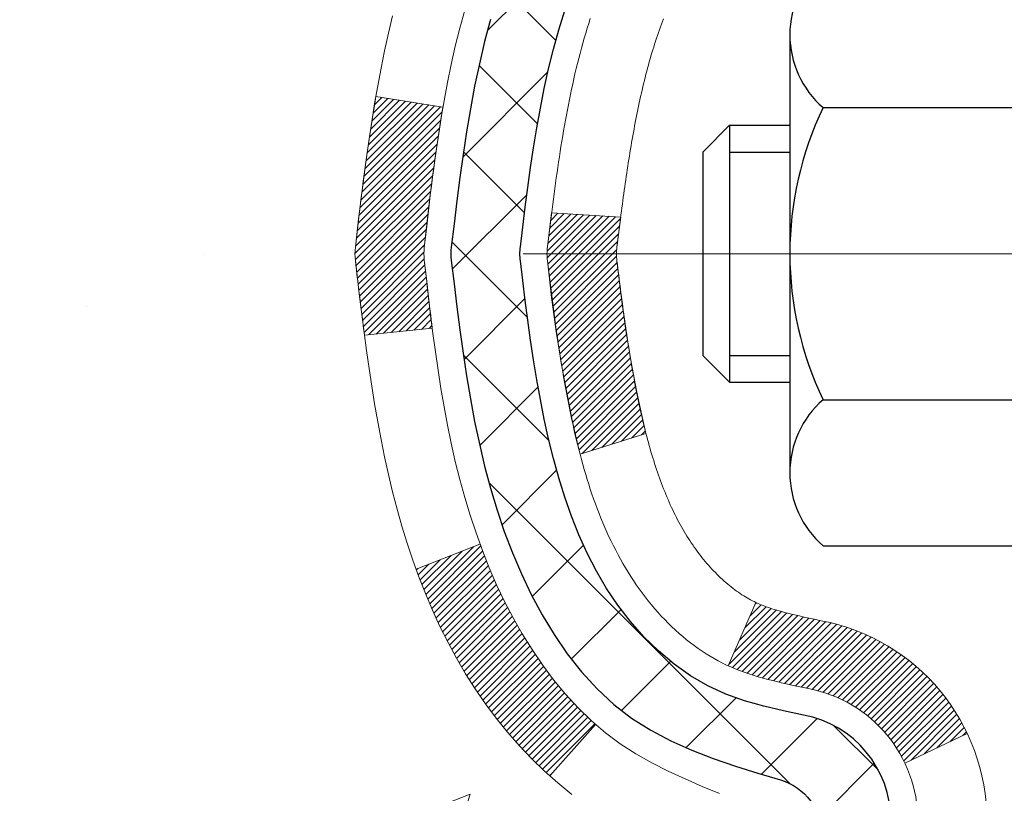
# Model space of a CAD drawing. Extents: x -6 to 3254, y -6 to 1977.
# Drawn here: x 11 to 12, y 15 to 16 of the extents above; entities that cross this region are included whole.
import ezdxf

# ---------------------------------------------------------------- set-up
doc = ezdxf.new("R2010")
doc.units = 0
doc.header["$LTSCALE"] = 5
doc.header["$MEASUREMENT"] = 0
doc.linetypes.add('CENTERX2', pattern=[4, 2.5, -0.5, 0.5, -0.5])
for name, color, linetype, lineweight in [('CENTERLINE - L', 1, 'CENTERX2', 18), ('CONCRETE - H', 130, 'CONTINUOUS', 9), ('DECK COAT - H', 20, 'CONTINUOUS', 20), ('DECK COAT - L', 22, 'CONTINUOUS', 18), ('MIG FOOT - H', 251, 'CONTINUOUS', 20), ('MIG RETAINER - H', 251, 'CONTINUOUS', 20), ('PVC SIDESHEET - H', 170, 'CONTINUOUS', 20), ('PVC SIDESHEET - L', 150, 'CONTINUOUS', 25), ('SCREW - L', 1, 'CONTINUOUS', 25), ('TEXT - 4', 241, 'CONTINUOUS', 25)]:
    doc.layers.add(name, color=color, linetype=linetype, lineweight=lineweight)
doc.dimstyles.get("Standard").update_dxf_attribs({"dimtxt": 0.18, "dimasz": 0.18, "dimexe": 0.18, "dimexo": 0.0625, "dimgap": 0.09, "dimtad": 0, "dimtih": 1, "dimtoh": 1, "dimdec": 4, "dimzin": 0, "dimdsep": 46, "dimtxsty": 'Standard', "dimcen": 0.09, "dimadec": 0, "dimazin": 0, "dimtfac": 1, "dimtdec": 4, "dimtofl": 0, "dimtmove": 0, "dimatfit": 3, "dimfxl": 1, "dimtolj": 1, "dimtzin": 0, "dimarcsym": 0})

msp = doc.modelspace()

# ---------------------------------------------------------------- hatches: boundary and pattern name
at = {"layer": 'CONCRETE - H'}
h = msp.add_hatch(dxfattribs=at)
h.set_pattern_fill('AR-CONC', color=256, scale=0.196, style=0)
h.set_pattern_definition([(49.99999999999999, (0.5666256039583857, 325.4508024587512), (1.405829957897477, -0.1229941845658864), [0.147, -1.617]), (355, (0.5666256039583857, 325.4508024587512), (-0.27195261388148, 1.474296582052023), [0.1176, -1.2936]), (100.45144446, (0.6837780987183635, 325.4405529445112), (1.13387733958514, 1.351302382298514), [0.1249307763199997, -1.374238539519995]), (46.18420000000002, (0.5666256039583857, 325.8428024587512), (2.091793008116282, -0.32441779035443), [0.2204999999999994, -2.425499999999991]), (96.63563549, (0.7409416241583813, 325.8157675770312), (1.831937413521488, 1.909272457518119), [0.18739627032, -2.0613589696]), (351.1841639899999, (0.5666256039583857, 325.8428024587512), (1.831937412307355, 1.909272456529181), [0.1764, -1.94040000196]), (21, (0.7626256039583836, 325.7448024587512), (1.169937822152185, -0.7891330257040641), [0.147, -1.617]), (326.0000000000001, (0.7626256039583836, 325.7448024587512), (0.4768980505663002, 1.421294088291832), [0.1176, -1.2936]), (71.45144474, (0.8601204217983707, 325.6790413737112), (1.646835858390743, 0.6321610595004535), [0.1249307724, -1.37423853952]), (37.50000000000001, (0.5666256039583857, 325.4508024587512), (0.02383331642188971, 0.6524719535093706), [0, -1.27792, 0, -1.3132, 0, -1.2985]), (7.499999999999999, (0.5666256039583857, 325.4508024587512), (0.5156162933866113, 0.7730469552894261), [0, -0.74872, 0, -1.24852, 0, -0.4949]), (327.5, (0.1295456039583769, 325.4508024587512), (1.046291974897922, -0.04420754859938432), [0, -0.49, 0, -1.5288, 0, -2.0286]), (317.5, (-0.06645439604162107, 325.4508024587512), (1.143044891911077, 0.1962057653713427), [0, -0.637, 0, -1.01528, 0, -1.4406])])
edge = h.paths.add_edge_path()
edge.add_spline(control_points=[(6.814701923198015, 17.90450826424291), (6.787698641604237, 17.68604874936517), (6.719995184637128, 16.70125535820097), (8.800701511849667, 16.07161405754118), (11.08299852773783, 13.96835402562323), (9.562362978466695, 9.322499711558294), (5.808697659222929, 9.909272483974746), (5.542514314005928, 8.695780128847844), (5.408819646988178, 8.518606460992885)], knot_values=[0, 0, 0, 0, 0.6097946140851604, 2.858453099672661, 5.125579893537276, 9.72023536175914, 12.67902395259722, 13.28822273169006, 13.28822273169006, 13.28822273169006, 13.28822273169006], degree=3, periodic=0)
edge.add_line((5.408819646988178, 8.518606460990895), (5.901822814989472, 8.518606460991464))
edge.add_line((5.901822814989458, 8.518606460991464), (5.901824330966434, 8.715456469504431))
edge.add_line((5.901824330966434, 8.715456469504431), (6.571504999010131, 8.715456469504431))
edge.add_arc((6.571504998711134, 8.754826471789443), 0.0393700022850112, 270.0000004351496, 300.0050937754827)
edge.add_line((6.591193030966394, 8.72073279985699), (6.726953938584231, 8.799114396351285))
edge.add_arc((6.782068906629718, 8.703645469506), 0.1102359999983947, 90.00000000100732, 119.99818035302911, ccw=False)
edge.add_line((6.782068906627785, 8.813881469504395), (7.690026847658999, 8.813881469504395))
edge.add_arc((7.690026847581748, 8.853251470089901), 0.03937000058550666, 270.0000001124041, 300.0025471984222)
edge.add_line((7.709713363635132, 8.81915692460558), (8.389799033817837, 9.211804052175125))
edge.add_arc((8.449798974599332, 9.107880969369887), 0.1200000001396944, 89.9992762005329, 119.9999673126207, ccw=False)
edge.add_line((8.449800490521397, 9.227880969500006), (8.661240357102812, 9.22788096950012))
edge.add_arc((8.661240357105129, 9.267250969499969), 0.03936999999984891, 269.999999996647, 315.0000000000018)
edge.add_line((8.689079151080335, 9.239412175524762), (8.80554567521284, 9.355878699657296))
edge.add_arc((9.055247649519657, 9.106176725350963), 0.3531319186156952, 103.90200089109629, 135.0000000000552, ccw=False)
edge.add_arc((9.344532242602895, 7.937406951910134), 1.557170273114533, 76.09799910901222, 103.90200089106622, ccw=False)
edge.add_arc((9.633816835686417, 9.10617672534994), 0.3531319186166265, 47.883059854145586, 76.09799910932958, ccw=False)
edge.add_line((9.870643331387242, 9.368122068656362), (9.999985334124062, 9.239412175526866))
edge.add_arc((10.0278241281012, 9.267250969499571), 0.03936999999945052, 224.99999999543, 270.00000000023)
edge.add_line((10.02782412810137, 9.22788096950012), (11.73872923058335, 9.22788096950012))
edge.add_arc((11.73872923058551, 9.267250969500083), 0.0393699999999626, 269.9999999968384, 360.0000000000827)
edge.add_line((11.7780992305855, 9.26725096950014), (11.77809923058931, 15.25822059514689))
edge.add_arc((11.73872923058943, 15.25822059514701), 0.03936999999987378, 359.9999999998346, 432.6976227628036)
edge.add_arc((11.87804127135763, 15.70543470898338), 0.4290404058596133, 233.0250989603211, 252.69762276280818, ccw=False)
edge.add_arc((11.95452761116638, 15.76754280112272), 0.525199596184463, 194.3079434824739, 230.4333558243558, ccw=False)
edge.add_arc((13.0244777975652, 16.05439782793951), 1.632909065609082, 184.8191964166436, 194.7829313884617, ccw=False)
edge.add_arc((12.75531132538782, 15.82046990350102), 1.361411651893386, 161.6649460398433, 175.9250205045925, ccw=False)
edge.add_arc((11.88978194765596, 16.11302480827118), 0.447825409091446, 108.12890291727231, 162.3597440615085, ccw=False)
edge.add_arc((11.71970417909225, 16.59020837251757), 0.06004988997894418, 300.7846078929075, 346.517769344078)
edge.add_line((11.77809923058931, 16.57620811369355), (11.77809923058931, 16.76544316255223))
edge.add_line((11.77809923058931, 16.76544316255223), (11.87652423058897, 16.76544316255223))
edge.add_line((11.87652423058898, 16.76544316255223), (11.876524230589, 16.76999571867231))
edge.add_arc((11.83715423058911, 16.76999571867248), 0.03936999999987556, 359.9999999997518, 417.0968478607485)
edge.add_line((11.85854082722486, 16.80305037620104), (11.54332288676906, 17.00699860767406))
edge.add_arc((11.72429497369569, 17.20814860191359), 0.2705775608382038, 181.4692888507808, 228.0226889059002, ccw=False)
edge.add_line((11.45380637537889, 17.20121069086173), (11.16589369516691, 17.20121069086167))
edge.add_arc((11.16468985362349, 17.27874700679854), 0.07754566089423381, 179.1104878120979, 270.8895121878601, ccw=False)
edge.add_line((11.08715353768662, 17.27995084834203), (11.08715353768662, 17.90450826424274))
edge.add_line((11.08715353768662, 17.90450826424274), (6.814701923197987, 17.90450826424274))
at = {"layer": 'DECK COAT - H'}
h = msp.add_hatch(dxfattribs=at)
h.set_pattern_fill('ANSI31', color=256, scale=0.03937, style=0)
h.set_pattern_definition([(45, (-167.2661451923754, -81.28953699450295), (-0.003479849246914297, 0.003479849246914297), [])])
edge = h.paths.add_edge_path()
edge.add_line((11.599154818925, 15.95925037978247), (11.59484514652098, 15.92430681782332))
edge.add_arc((11.65347269966497, 15.91721435442025), 0.05905499999809771, 173.1021672441073, 186.8978327556704)
edge.add_arc((13.08756584268184, 16.05973640784634), 1.500199846818024, 185.7236070076256, 193.420140397122)
edge.add_line((11.62832992037164, 15.71155527189501), (11.69599779742742, 15.73291993317366))
edge.add_arc((13.06374317936132, 16.05377293940751), 1.404875112389268, 185.8706688438586, 193.2020338644384, ccw=False)
edge.add_arc((11.72485838874871, 15.917214354419), 0.05905500000150653, 173.0589418029453, 186.9410580902736, ccw=False)
edge.add_line((11.66623620302579, 15.92435104596609), (11.67004934566006, 15.95498017041893))
edge.add_line((11.67004934566006, 15.95498017041893), (11.59915383373749, 15.95925043912354))
edge = h.paths.add_edge_path()
edge.add_line((11.40713536394827, 15.83361283179795), (11.47665276386982, 15.84087776670384))
edge.add_arc((15.79347748448964, 16.37878505425033), 4.350209181010778, 186.1767595201503, 187.1028537293971, ccw=False)
edge.add_arc((11.52721938507324, 15.91721435441144), 0.05905499999901267, 173.6858784725646, 186.3141215103734, ccw=False)
edge.add_arc((13.7722946922857, 15.69179325227765), 2.315415893508157, 170.6598918406984, 174.2515196170276, ccw=False)
edge.add_line((11.48757577506007, 16.067572747702), (11.41882216076198, 16.07861203897073))
edge.add_arc((14.18432392073322, 15.62265662216203), 2.802837013905978, 170.6377220512955, 173.8263025459481)
edge.add_arc((11.45639644461397, 15.91721435442025), 0.05905499999875025, 173.3218076347646, 186.6781923652354)
edge.add_arc((16.8875359411258, 16.54283692167121), 5.526108933343981, 186.5721853993263, 187.3737208784964)
h = msp.add_hatch(dxfattribs=at)
h.set_pattern_fill('ANSI31', color=256, scale=0.03937, style=0)
h.set_pattern_definition([(45, (-167.2661451923803, 29.85196398292214), (-0.003479849246914297, 0.003479849246914297), [])])
h.paths.add_polyline_path([(11.84896523058427, 11.51661452687108), (11.77809923058425, 11.51661452687097), (11.77809923058447, 11.28039452687096), (11.84896523058438, 11.28039452687108)])
h.paths.add_polyline_path([(11.84896523058404, 11.98905452687109), (11.77809923058402, 11.98905452687097), (11.77809923058413, 11.75283452687097), (11.84896523058416, 11.75283452687108)])
h.paths.add_polyline_path([(11.84896523058381, 12.46149452687109), (11.77809923058379, 12.46149452687098), (11.7780992305839, 12.22527452687098), (11.84896523058393, 12.22527452687109)])
h.paths.add_polyline_path([(11.84896523058359, 12.9339345268711), (11.77809923058356, 12.93393452687098), (11.77809923058368, 12.69771452687098), (11.8489652305837, 12.6977145268711)])
h.paths.add_polyline_path([(11.84896523058336, 13.4063745268711), (11.77809923058334, 13.40637452687099), (11.77809923058345, 13.17015452687099), (11.84896523058336, 13.1701545268711)])
h.paths.add_polyline_path([(11.84896523058302, 13.87881452687111), (11.77809923058311, 13.878814526871), (11.77809923058322, 13.64259452687099), (11.84896523058313, 13.64259452687111)])
h.paths.add_polyline_path([(11.84896523058279, 14.35125452687112), (11.77809923058288, 14.351254526871), (11.77809923058288, 14.115034526871), (11.84896523058291, 14.11503452687111)])
h.paths.add_polyline_path([(11.84896523058256, 14.82369452687112), (11.77809923058254, 14.82369452687101), (11.77809923058265, 14.58747452687101), (11.84896523058268, 14.58747452687112)])
h.paths.add_polyline_path([(11.84896523060473, 15.25822225124756, 0.2338025474487271), (11.80562572323896, 15.34583980068396), (11.76262003631604, 15.28951318696136, -0.2338092780812937), (11.77809923060471, 15.25822059514695), (11.77809923060403, 15.05991452687101), (11.84896523058245, 15.05991452687113)])
h.paths.add_polyline_path([(11.60125422522304, 15.48026034100116), (11.58980726501835, 15.49552347614309), (11.57906964479952, 15.51120565407837), (11.56901516531599, 15.52728665233474), (11.55961691225065, 15.5437509305583), (11.55084896130364, 15.5605728873648), (11.54268595566333, 15.57772115427946), (11.53510254523559, 15.59516429456011), (11.52551261183334, 15.61932148617927), (11.46008136038466, 15.59379578215402), (11.4630141904035, 15.58569510061699), (11.46971445462447, 15.56862850142454), (11.476905518009, 15.55172556964322), (11.48460573371739, 15.53501651850564), (11.49283297827304, 15.51853304674609), (11.50160425991447, 15.50230742449219), (11.51092777744697, 15.48637771911086), (11.52080660200016, 15.47078537234739), (11.53124374106955, 15.45557186782264), (11.54224220215104, 15.44077868915736), (11.55380499274071, 15.42644731997234), (11.56593512033425, 15.41261924388834), (11.57863250188706, 15.39932686100258), (11.59188378107063, 15.38656355940537), (11.59735712945229, 15.38170525711024), (11.64420087213085, 15.43447724799705), (11.63998242194754, 15.43810104720586), (11.6263329356363, 15.45140776917026), (11.61342647011128, 15.46550814442151)])
h.paths.add_polyline_path([(12.04581523058056, 11.36590065549041), (11.97494923058417, 11.36590065549035), (11.97494923058429, 11.12968065549035), (12.04581523058101, 11.1296806554904)])
h.paths.add_polyline_path([(12.04581523057954, 11.83834065549041), (11.97494923058383, 11.83834065549036), (11.97494923058406, 11.60212065549035), (12.0458152305801, 11.60212065549041)])
h.paths.add_polyline_path([(12.04581523057863, 12.31078065549042), (11.9749492305836, 12.31078065549036), (11.97494923058372, 12.07456065549036), (12.04581523057908, 12.07456065549042)])
h.paths.add_polyline_path([(12.0458152305776, 12.78322065549042), (11.97494923058338, 12.78322065549037), (11.97494923058349, 12.54700065549036), (12.04581523057817, 12.54700065549042)])
h.paths.add_polyline_path([(12.04581523057669, 13.25566065549043), (11.97494923058304, 13.25566065549037), (11.97494923058315, 13.01944065549037), (12.04581523057715, 13.01944065549043)])
h.paths.add_polyline_path([(12.04581523057567, 13.72810065549044), (11.97494923058281, 13.72810065549038), (11.97494923058292, 13.49188065549038), (12.04581523057612, 13.49188065549043)])
h.paths.add_polyline_path([(12.04581523057476, 14.20054065549044), (11.97494923058247, 14.20054065549039), (11.97494923058269, 13.96432065549038), (12.04581523057522, 13.96432065549044)])
h.paths.add_polyline_path([(12.04581523057374, 14.67298065549045), (11.97494923058224, 14.67298065549039), (11.97494923058235, 14.43676065549039), (12.04581523057419, 14.43676065549045)])
h.paths.add_polyline_path([(12.04581523057271, 15.14542065549045), (11.9749492305819, 15.1454206554904), (11.97494923058201, 14.90920065549039), (12.04581523057328, 14.90920065549045)])
h.paths.add_polyline_path([(11.87568028264599, 15.54079130188637), (11.87449485199676, 15.54105797730847), (11.8607150185631, 15.54398883568217), (11.84827032454285, 15.54680054499727), (11.83666167456516, 15.54973454133238), (11.82628055909032, 15.55275789539263), (11.81609764030685, 15.55626664626413), (11.80883389282639, 15.55942401135951), (11.78046620653021, 15.49452264954539), (11.78309743883148, 15.49333505493036), (11.78753940066889, 15.49146888915516), (11.79206901908725, 15.48969434685921), (11.7966839176766, 15.48800523362115), (11.80138142373772, 15.48639553202986), (11.80615886457184, 15.48485922467398), (11.81101356747939, 15.48339029414268), (11.81594285976161, 15.48198272302454), (11.82094406871937, 15.48063049390851), (11.82601452165369, 15.47932758938327), (11.83115154586545, 15.47806799203789), (11.83635239270842, 15.47684563383496), (11.84161280810866, 15.47565315964761), (11.84692887809086, 15.47448277566491), (11.85229712182712, 15.4733268870209), (11.85771405848976, 15.47217789884917), (11.86259596308463, 15.4711436850024, -0.2400102199965536), (11.96165507493805, 15.3947686039653), (12.02568408059523, 15.42513760774443, 0.2400102199965792)])
at = {"layer": 'MIG FOOT - H'}
h = msp.add_hatch(dxfattribs=at)
h.set_pattern_fill('ANSI31', color=256, scale=1.9685, style=0)
h.set_pattern_definition([(45, (-934.2530720789158, -449.6581584612537), (-0.1739924623457148, 0.1739924623457148), [])])
h.paths.add_polyline_path([(12.11803374260404, 16.66734346098235), (12.28203374260403, 16.66734346098235), (12.28203374260357, 16.10484346098235), (12.11803374260359, 16.10484346098235)])
edge = h.paths.add_edge_path()
edge.add_line((12.11803374260359, 15.72984346098235), (12.28203374260335, 15.72984346098235))
edge.add_line((12.28203374260335, 15.72984346098235), (12.28203374260346, 9.122935960982488))
edge.add_arc((11.92770374260357, 9.122935960982431), 0.3543299999998908, 269.99999999998164, 360.0000000000092, ccw=False)
edge.add_line((11.92770374260346, 8.768605960982484), (9.563283773603587, 8.768605960982427))
edge.add_line((9.563283773603587, 8.768605960982427), (9.563283773603814, 8.932605960982471))
edge.add_line((9.563283773603814, 8.932605960982471), (11.92770374260346, 8.932605960982471))
edge.add_arc((11.92770374260346, 9.122935960982488), 0.1903300000000172, 270, 360)
edge.add_line((12.11803374260347, 9.122935960982488), (12.11803374260359, 15.72984346098235))
h.paths.add_polyline_path([(8.5945337426038, 8.932605960982471), (9.125780711603454, 8.932605960982357), (9.125780711603568, 8.768605960982427), (8.59453374260346, 8.768605960982427)])
at = {"layer": 'MIG RETAINER - H'}
h = msp.add_hatch(dxfattribs=at)
h.set_pattern_fill('ANSI31', color=256, scale=0.47, style=0)
h.set_pattern_definition([(45, (-934.2530720789158, -420.3570147676979), (-0.04154252339470966, 0.04154252339470967), [])])
h.paths.add_polyline_path([(12.52003374260204, 14.99534346098244), (12.52003374260408, 15.69646036811667), (12.44573740832135, 15.76104518617751), (12.28203374260346, 15.76104518617751), (12.28203374260301, 14.9953434609825)])
edge = h.paths.add_edge_path()
edge.add_arc((11.74003374260514, 17.44434346098473), 0.07800000000003138, 179.9999999999582, 269.9999999994989, ccw=False)
edge.add_line((11.66203374260505, 17.44434346098478), (11.66203374260539, 17.70734346098186))
edge.add_arc((11.64203374260518, 17.70734346098209), 0.02000000000020918, 359.9999999993486, 449.9999999980458)
edge.add_line((11.64203374260586, 17.72734346098224), (11.55503374260599, 17.72734346098412))
edge.add_arc((11.5550337426053, 17.69734346098409), 0.03000000000002956, 449.9999999986973, 539.9999999997827)
edge.add_line((11.52503374260533, 17.6973434609842), (11.52503374260465, 17.16234346097713))
edge.add_arc((11.68203374260457, 17.16234346097696), 0.1569999999999254, 539.9999999999377, 630.0000000003319)
edge.add_line((11.68203374260548, 17.00534346097697), (11.84829405756278, 17.00534346097783))
edge.add_arc((11.8482940575521, 16.92660377594632), 0.07873968503150763, 362.58551599465926, 449.9999999922238, ccw=False)
edge.add_arc((12.04183651661828, 16.93534346098176), 0.114999999999426, 182.585516002114, 264.7875303258168)
edge.add_arc((12.03320583129306, 16.84073631922848), 0.02000000000000517, 264.7875303255701, 379.6742449813813)
edge.add_arc((12.1632527977244, 16.88723393341672), 0.1181095275611714, -102.63422251541402, 199.6742449814629, ccw=False)
edge.add_arc((12.13304463756407, 16.75246854964547), 0.02000000000040289, 437.36577748606, 550.6215204679287)
edge.add_arc((12.19103374260413, 16.76334346098349), 0.07899999999997757, 190.6215204695919, 269.9999999991755)
edge.add_line((12.191033742603, 16.68434346098348), (12.2650337426042, 16.68434346098235))
edge.add_arc((12.26503374260398, 16.66734346098235), 0.01699999999999591, 360, 449.9999999992337, ccw=False)
edge.add_line((12.28203374260403, 16.66734346098235), (12.28203374260346, 16.07364173578702))
edge.add_line((12.28203374260346, 16.07364173578702), (12.44573740832135, 16.07364173578702))
edge.add_line((12.44573740832135, 16.07364173578702), (12.5200337426034, 16.13822655384735))
edge.add_line((12.5200337426034, 16.13822655384735), (12.52003374260534, 17.69734346098141))
edge.add_arc((12.49003374260548, 17.69734346098153), 0.02999999999985903, 359.9999999997829, 449.9999999995657)
edge.add_line((12.4900337426057, 17.72734346098144), (12.42503374260554, 17.72734346098207))
edge.add_arc((12.42503374260531, 17.70734346098209), 0.01999999999998181, 449.9999999993486, 540)
edge.add_line((12.40503374260533, 17.70734346098209), (12.40503374260499, 17.44434346098063))
edge.add_arc((12.32703374260501, 17.44434346098075), 0.07799999999997453, 269.9999999995825, 359.9999999999165, ccw=False)
edge.add_line((12.32703374260444, 17.36634346098077), (12.32303374260442, 17.36634346098077))
edge.add_arc((12.32303374260488, 17.44434346098063), 0.07799999999986085, 179.999999999833, 269.999999999666, ccw=False)
edge.add_line((12.24503374260502, 17.44434346098086), (12.24503374260536, 17.70734346098152))
edge.add_arc((12.22503374260538, 17.70734346098152), 0.01999999999998181, 360, 449.9999999996743)
edge.add_line((12.22503374260549, 17.7273434609815), (12.08358709454916, 17.72734346098247))
edge.add_line((12.08358709454916, 17.72734346098247), (12.08358709454916, 17.39644825476523))
edge.add_line((12.08358709454916, 17.39644825476523), (12.06430153215143, 17.37711764786337))
edge.add_line((12.06430153215143, 17.37711764786337), (12.06430153215143, 17.29997539827809))
edge.add_line((12.06430153215143, 17.29997539827809), (12.0064448449628, 17.26140427348514))
edge.add_line((12.0064448449628, 17.26140427348514), (11.94858815777417, 17.29997539827809))
edge.add_line((11.94858815777417, 17.29997539827809), (11.94858815777417, 17.37711764786337))
edge.add_line((11.94858815777417, 17.37711764786337), (11.92930259537735, 17.39640321025939))
edge.add_line((11.92930259537735, 17.39640321025939), (11.92930259537735, 17.72734346098247))
edge.add_line((11.92930259537735, 17.72734346098247), (11.84203374260534, 17.72734346098264))
edge.add_arc((11.84203374260534, 17.70734346098266), 0.01999999999998181, 450, 540)
edge.add_line((11.82203374260536, 17.70734346098266), (11.82203374260502, 17.44434346098456))
edge.add_arc((11.74403374260493, 17.44434346098478), 0.07800000000008822, 269.999999999666, 359.999999999833, ccw=False)
edge.add_line((11.74403374260447, 17.36634346098469), (11.74003374260445, 17.36634346098469))
at = {"layer": 'PVC SIDESHEET - H'}
h = msp.add_hatch(dxfattribs=at)
h.set_pattern_fill('ANSI37', color=256, scale=0.59055, style=0)
h.set_pattern_definition([(45, (-167.2661451923803, 29.85196398292214), (-0.05219773870371446, 0.05219773870371446), []), (135, (-167.2661451923803, 29.85196398292214), (-0.05219773870371446, -0.05219773870371446), [])])
h.paths.add_polyline_path([(11.94739023060419, 16.69612392235524), (11.94739023060441, 16.76999571867236, 0.2544175294253038), (11.89703670118473, 16.86254875975283), (11.67616683892896, 17.00545311896406, -0.4033078353723514), (11.52503374261465, 17.16234346105432), (11.52503374261465, 17.18719342704935, -0.02353096692885778), (11.52416273060561, 17.20569096110273), (11.5241627306072, 17.70372146110242, -0.4142135623729873), (11.54778473060725, 17.72734346110235), (11.92770523037092, 17.72734346110127), (11.92770523037103, 17.78639857664746), (11.90309912481342, 17.80608346109352), (11.5646922977308, 17.80608346109443, 0.4142135623730915), (11.45445629773047, 17.69584746109479), (11.45445629772911, 17.20569096110273, 0.213440768600962), (11.54332288678444, 17.00699860767418), (11.85854082724023, 16.8030503762011, -0.2544175294251872), (11.87652423060439, 16.76999571867236), (11.87652423060416, 16.69612392235524), (11.87652423060439, 16.51366582139684, -0.3306422189433676), (11.83455352797779, 16.45713600795011), (11.81079325607919, 16.45006439630902), (11.78773565610749, 16.44280423196142), (11.76505987591844, 16.43498442220346), (11.74292220825299, 16.42637588378909), (11.72147894585231, 16.41674953347217), (11.70088638145756, 16.40587628800682), (11.68130080780946, 16.39352706414689), (11.6628784862516, 16.37947286660466), (11.64573340445162, 16.36360312641898), (11.6298537450387, 16.34615970739867), (11.61520439366376, 16.32744973797583), (11.60175023597827, 16.30778034658238), (11.58945583841677, 16.28745658639832), (11.57827015797631, 16.26668203243884), (11.56811980049753, 16.24551495311567), (11.55893034164382, 16.22400042129436), (11.55063243392152, 16.20216884690421), (11.54315899043769, 16.1800441108071), (11.53644293464839, 16.15765006397595), (11.53041719000959, 16.13501055738357), (11.52501467997723, 16.11214944200265), (11.52016832800729, 16.08909056880617), (11.51581105755571, 16.06585778876689), (11.51187579207834, 16.04247495285756), (11.50829545503149, 16.01896591205116), (11.50500296987076, 15.99535451732027), (11.50193126005234, 15.97166461963792), (11.49901324903198, 15.94792006997682), (11.49618186026595, 15.92414471930977, 0.05933499155532457), (11.49619450797553, 15.9101777859122), (11.49901324903198, 15.88650863886369), (11.50193126005223, 15.86276408920253), (11.50500296987076, 15.83907419152024), (11.50829545503149, 15.81546279678935), (11.51187579207834, 15.79195375598295), (11.51581105755571, 15.76857092007361), (11.52016832800729, 15.74533814003433), (11.52501467997723, 15.72227926683786), (11.53041719000959, 15.69941815145694), (11.53644293464839, 15.67677864486456), (11.54315899043769, 15.6543845980334), (11.55063243392152, 15.63225986193629), (11.55893034164382, 15.61042828754614), (11.56811980049753, 15.58891375572478), (11.57827015797631, 15.56774667640167), (11.58945583841677, 15.54697212244218), (11.60175023597839, 15.52664836225819), (11.61520439366376, 15.50697897086479), (11.6298537450387, 15.48826900144184), (11.64573340445173, 15.47082558242158), (11.66287848625171, 15.4549558422359), (11.68130080780946, 15.44090164469367), (11.70088638145756, 15.42855242083374), (11.72147894585243, 15.41767917536833), (11.74292220825299, 15.40805282505147), (11.76505987591844, 15.39944428663711), (11.78773565610749, 15.39162447687909), (11.81079325607919, 15.38436431253149), (11.83407638309239, 15.37743471034815, -0.3329817396557117), (11.87652423060462, 15.32076288744435), (11.94739023059464, 15.3207628874444), (11.94739023060441, 15.33571776328347, 0.3608117966093517), (11.85750761658841, 15.44405850065863), (11.83718979990698, 15.44840449372066), (11.81704641731272, 15.4531669565423), (11.7972519028927, 15.45876235888312), (11.77798069073418, 15.46560717050261), (11.75940571864459, 15.47411009725386), (11.74164942039675, 15.48441778931533), (11.72477274161241, 15.4963578467333), (11.70883290810656, 15.50973856819485), (11.69388714569396, 15.52436825238726), (11.67999268018963, 15.54005519799745), (11.66720673740843, 15.5566077037127), (11.65557540641447, 15.57384453947247), (11.64505946481194, 15.59166468872297), (11.63558024544631, 15.61000422256996), (11.62705886770044, 15.6287994128262), (11.6194164509572, 15.64798653130424), (11.61257411459968, 15.66750184981669), (11.60645297801051, 15.68728164017625), (11.60097416057255, 15.70726217419553), (11.59605878166889, 15.72737972368725), (11.59162855649544, 15.74757179180187), (11.58761889323995, 15.76780418032814), (11.58397888713472, 15.78807097740116), (11.58065822803536, 15.80836750003579), (11.57760660579771, 15.82868906524686), (11.57477371027738, 15.84903099004919), (11.57210923133022, 15.86938859145766), (11.56956285881205, 15.88975718648703), (11.56709623173623, 15.91003386521038, -0.06060086340155051), (11.56708428257838, 15.92429661668842), (11.56956285881205, 15.94467152235347), (11.57210923133022, 15.96504011738296), (11.57477371027738, 15.98539771879132), (11.57760660579771, 16.0057396435937), (11.58065822803536, 16.02606120880478), (11.58397888713472, 16.0463577314394), (11.58761889323995, 16.06662452851242), (11.59162855649544, 16.08685691703863), (11.59605878166889, 16.10704898515331), (11.60097416057255, 16.12716653464497), (11.60645297801051, 16.14714706866431), (11.61257411459968, 16.16692685902387), (11.6194164509572, 16.18644217753638), (11.62705886770044, 16.20562929601437), (11.63558024544631, 16.22442448627055), (11.64505946481194, 16.24276402011759), (11.65557540641447, 16.26058416936809), (11.66720673740843, 16.27782100512786), (11.67999268018963, 16.29437351084312), (11.69388714569396, 16.31006045645336), (11.70883290810656, 16.32469014064566), (11.72477274161241, 16.33807086210726), (11.74164942039675, 16.35001091952523), (11.75940571864459, 16.36031861158676), (11.77798069073418, 16.3688215383379), (11.7972519028927, 16.37566634995744), (11.81704641731272, 16.3812617522982), (11.83718979990698, 16.38602421511985), (11.85750761658841, 16.39037020818193, 0.3608117966100778), (11.94739023060441, 16.49871094555715)])

# ---------------------------------------------------------------- linework, layer by layer
at = {"layer": 'CENTERLINE - L', "ltscale": 0.3}
msp.add_line((11.57001429805001, 15.91734346098235), (12.56903721713007, 15.91734346098235), dxfattribs=at)
at = {"layer": 'DECK COAT - L'}
for p, q in [((11.46002597624278, 15.59377417597682), (11.52564779496328, 15.61937422312815)), ((11.78046007061442, 15.49450861141469), (11.80884661224803, 15.5594531116455)), ((11.59729696778999, 15.38163748176794), (11.64411513118597, 15.43438065621967)), ((11.96165507493805, 15.3947686039653), (12.02568408059523, 15.42513760774443))]:
    msp.add_line(p, q, dxfattribs=at)
for points in [[(11.77151446211786, 15.36347007445858), (11.75381162784055, 15.37087984041119), (11.73623015096877, 15.37847547718764), (11.71889138890816, 15.38644285561179), (11.70191669906438, 15.3949678465076), (11.68542743884296, 15.40423632069877), (11.66954496564955, 15.41443414900925), (11.65438372919408, 15.42572981048681), (11.63998242194754, 15.43810104720586), (11.6263329356363, 15.45140776917026), (11.61342647011128, 15.46550814442151), (11.60125422522304, 15.48026034100116), (11.58980726501835, 15.49552347614309), (11.57906964479952, 15.51120565407837), (11.56901516531599, 15.52728665233474), (11.55961691225065, 15.5437509305583), (11.55084896130364, 15.5605728873648), (11.54268595566333, 15.57772115427946), (11.53510254523559, 15.59516429456011), (11.52807337992652, 15.61287087146445), (11.52157310964202, 15.63080944825049), (11.51557638428818, 15.64894858817581), (11.510057853771, 15.66725685449831), (11.50499216799648, 15.68570281047585), (11.50035397687049, 15.7042550193662), (11.49611793029925, 15.72288204442719), (11.49225767255581, 15.74155492278476), (11.48873969016125, 15.76026229972132), (11.48552736586106, 15.77900045584255), (11.48258406986264, 15.79776570259855), (11.47987317237374, 15.81655435143927), (11.47735804360144, 15.83536271381485), (11.47500205375326, 15.85418710117528), (11.47276857303683, 15.87302382497063), (11.47062097165934, 15.89186919665093), (11.4685226198265, 15.91071952766606, -0.05515693748351878), (11.46852261982843, 15.92370918117433), (11.47062097165934, 15.94255951218963), (11.47276857303683, 15.96140488386993), (11.47500205375326, 15.98024160766528), (11.47735804360144, 15.99906599502572), (11.47987317237374, 16.0178743574013), (11.48258406986264, 16.03666300624207), (11.48552736586106, 16.05542825299801), (11.48873969016125, 16.07416640911924), (11.49225767255581, 16.0928737860558), (11.49611793029925, 16.11154666441337), (11.50035397687049, 16.1301736894743), (11.50499216799648, 16.14872589836466), (11.510057853771, 16.1671718543422)], [(11.43602206866029, 16.16134724004939), (11.43174722168629, 16.14351560651789), (11.42778747062351, 16.12558459633743), (11.42411734552292, 16.10756224235774), (11.42071137643615, 16.08945657742879), (11.41754409341405, 16.07127563440042), (11.41459002650805, 16.05302744612266), (11.41182370576945, 16.03472004544528), (11.40921966124944, 16.01636146521832), (11.4067524229992, 15.99795973829157), (11.40439652107005, 15.97952289751504), (11.40212648551318, 15.96105897573852), (11.39991684637977, 15.94257600581193), (11.39774213372124, 15.92408202058527, 0.05834428995444371), (11.39774213372124, 15.91034668825523), (11.39991684637977, 15.89185270302858), (11.40212648551318, 15.87336973310209), (11.40439652107005, 15.85490581132558), (11.4067524229992, 15.83646897054899), (11.40921966124944, 15.81806724362229), (11.41182370576945, 15.79970866339528), (11.41459002650805, 15.78140126271796), (11.41754409341405, 15.76315307444014), (11.42071137643615, 15.74497213141183), (11.42411734552292, 15.72686646648287), (11.42778747062351, 15.70884411250313), (11.43174722168629, 15.69091310232261), (11.43602206866029, 15.67308146879122), (11.44063748149409, 15.65535724475876), (11.44561893013662, 15.63774846307524), (11.45099188453645, 15.62026315659045), (11.45678181464251, 15.60290935815442), (11.4630141904035, 15.58569510061699), (11.46971445462447, 15.56862850142454), (11.476905518009, 15.55172556964322), (11.48460573371739, 15.53501651850564), (11.49283297827304, 15.51853304674609), (11.50160425991447, 15.50230742449219), (11.51092777744697, 15.48637771911086), (11.52080660200016, 15.47078537234739), (11.53124374106955, 15.45557186782264), (11.54224220215104, 15.44077868915736), (11.55380499274071, 15.42644731997234), (11.56593512033425, 15.41261924388834), (11.57863250188706, 15.39932686100258), (11.59188378107063, 15.38656355940537), (11.60567283666541, 15.37432399492445), (11.61998843408668, 15.36267473023941)], [(11.6388820010755, 16.1586997185924), (11.63724466146749, 16.15365542486052), (11.63565289156151, 16.1485843808947), (11.63410542311038, 16.1434875671805), (11.63260098786697, 16.13836596420316), (11.6311379561061, 16.13322160316216), (11.62971462992363, 16.12805707363657), (11.62832992037164, 16.12287343694561), (11.62698274405165, 16.11767173942769), (11.62567201756582, 16.1124530274214), (11.62439665751612, 16.1072183472653), (11.62315558050426, 16.10196874529788), (11.62194770313255, 16.09670526785766), (11.6207719420027, 16.09142896128321), (11.61962721371668, 16.08614087191302), (11.61851243487644, 16.08084204608565), (11.61742652208403, 16.07553353013964), (11.61636839194119, 16.0702163704135), (11.6153369610501, 16.06489161324578), (11.61433114601249, 16.05956030497498), (11.61334986343053, 16.05422349193964), (11.61239203010581, 16.04888221963017), (11.61145702115181, 16.04353552377995), (11.61054426913876, 16.03818194712846), (11.60965283071852, 16.03282156787964), (11.60878176254295, 16.02745446423734), (11.60793012126368, 16.02208071440543), (11.60709696353268, 16.01670039658779), (11.60628134600171, 16.0113135889884), (11.6054823253225, 16.00592036981095), (11.6046989581468, 16.00052081725948), (11.60393030112658, 15.99511500953776), (11.60317541091348, 15.98970302484975), (11.60243334415935, 15.98428494139927), (11.60170315751606, 15.97886083739024), (11.60098390763523, 15.97343079102654), (11.60027465116883, 15.96799488051204), (11.59957444476862, 15.96255318405053), (11.59888234458043, 15.95710578015382), (11.59819737249705, 15.95165276654535), (11.59751854186192, 15.94619424129053), (11.59684487831095, 15.94073029409003), (11.59617540747985, 15.93526101464477), (11.59550915500466, 15.92978649265558), (11.59484514652098, 15.92430681782326, 0.06026775604066575), (11.59484514652098, 15.91012189101741), (11.59550915500466, 15.90464221618504), (11.59617540747985, 15.89916769419585), (11.59684487831095, 15.89369841475065), (11.59751854186192, 15.88823446755021), (11.59819737249705, 15.88277594229532), (11.59888234458043, 15.87732292868679), (11.59957444476862, 15.87187552479008), (11.60027465116883, 15.8664338283287), (11.60098390763523, 15.86099791781413), (11.60170315751606, 15.85556787145043), (11.60243334415935, 15.85014376744141), (11.60317541091348, 15.84472568399093), (11.60393030112658, 15.83931369930292), (11.6046989581468, 15.83390789158125), (11.6054823253225, 15.82850833902972), (11.60628134600171, 15.82311511985233), (11.60709696353268, 15.81772831225283), (11.60793012126368, 15.81234799443524), (11.60878176254295, 15.80697424460334), (11.60965283071852, 15.80160714096098), (11.61054426913876, 15.79624676171215), (11.61145702115181, 15.79089318506067), (11.61239203010581, 15.78554648921045), (11.61334986343053, 15.78020521690098), (11.61433114601249, 15.77486840386564), (11.6153369610501, 15.76953709559484), (11.61636839194119, 15.76421233842711), (11.61742652208403, 15.75889517870098), (11.61851243487644, 15.75358666275497), (11.61962721371668, 15.7482878369276), (11.6207719420027, 15.74299974755741), (11.62194770313255, 15.73772344098302), (11.62315558050426, 15.73245996354274), (11.62439665751612, 15.72721036157532), (11.62567201756582, 15.72197568141922), (11.62698274405165, 15.71675696941293), (11.62832992037164, 15.71155527189501), (11.62971462992363, 15.70637163520405), (11.6311379561061, 15.70120710567846), (11.63260098786697, 15.69606274463746), (11.63410542311027, 15.69094114166012), (11.63565289156139, 15.68584432794586), (11.63724466146749, 15.6807732839801), (11.63888200107539, 15.67572899024822), (11.64056617863235, 15.67071242723569), (11.64229846238533, 15.66572457542804), (11.64408012058146, 15.66076641531055), (11.6459124214677, 15.65583892736873), (11.64779663329108, 15.65094309208803), (11.64973402429877, 15.64607988995385), (11.65172586273781, 15.64125030145169), (11.65377341685524, 15.63645530706697), (11.65587795489802, 15.6316958872851), (11.65804074511328, 15.62697302259147), (11.6602630557482, 15.62228769347161), (11.66254615504971, 15.61764088041093), (11.66489131126485, 15.61303356389476), (11.66729979264068, 15.60846672440874), (11.66977286742434, 15.60394134243813), (11.67231180386278, 15.59945839846853), (11.67491787020316, 15.59501887298518), (11.67759233469241, 15.59062374647368), (11.68033646557768, 15.5862739994194), (11.68315153110603, 15.58197061230777), (11.68603879952451, 15.57771456562426), (11.68899953908016, 15.5735068398543), (11.69203501616727, 15.56934841696284), (11.6951450252846, 15.56524150899918), (11.69832749075903, 15.56119002070949), (11.70158064338028, 15.55719765738729), (11.70490271393845, 15.55326812432588), (11.70829193322328, 15.54940512681878), (11.71174653202451, 15.54561237015946), (11.71526474113222, 15.54189355964115), (11.71884479133615, 15.53825240055738), (11.72248491342629, 15.53469259820156), (11.72618333819236, 15.53121785786709), (11.72993829642422, 15.52783188484739), (11.73374801891185, 15.52453838443591), (11.73761060630517, 15.52134078400388), (11.741524105015, 15.51824204407632), (11.7454867097693, 15.51524523547198), (11.74949661574891, 15.51235342967686), (11.75355201813471, 15.5095696981773), (11.75765111210745, 15.5068971124594), (11.76178725027313, 15.50434136690711), (11.76595644058699, 15.50190643975145), (11.77016532444856, 15.49959036247827), (11.77442063200903, 15.49739111758521), (11.7787290934196, 15.49530668756995), (11.78309743883148, 15.49333505493036), (11.78753940066889, 15.49146888915516), (11.79206901908725, 15.48969434685921), (11.7966839176766, 15.48800523362115), (11.80138142373784, 15.48639553202986), (11.80615886457173, 15.48485922467404), (11.81101356747939, 15.48339029414268), (11.81594285976161, 15.48198272302454), (11.82094406871937, 15.48063049390845), (11.8260145216538, 15.47932758938327), (11.83115154586545, 15.47806799203784), (11.83635239270831, 15.47684563383496), (11.84161280810866, 15.47565315964766), (11.84692887809086, 15.47448277566497), (11.85229712182712, 15.4733268870209), (11.85771405848976, 15.47217789884917), (11.86259596308463, 15.4711436850024, -0.3608117966091343), (11.97494923060441, 15.33571776328353)], [(12.04581523060443, 15.33571776328353, 0.3608117966091343), (11.87568028264599, 15.54079130188637), (11.87405993564659, 15.54115581643663), (11.87043507733159, 15.5419214583244), (11.86687997018606, 15.54267760066796), (11.86339657610125, 15.54342600486655), (11.85998685696819, 15.54416843231911), (11.85665277467814, 15.54490664442483), (11.85339629112224, 15.54564240258276), (11.85021926723977, 15.54637751880989), (11.84712146584349, 15.54711432898137), (11.84410281656386, 15.54785385034802), (11.84116377591835, 15.54859667009873), (11.83830480042428, 15.54934337542238), (11.8355263465989, 15.55009455350773), (11.83282887095964, 15.55085079154372), (11.83021283002398, 15.55161267671917), (11.82767868030925, 15.55238079622279), (11.82522733805757, 15.55315553634819), (11.82286185709273, 15.55393588510935), (11.82058326506962, 15.55472102460783), (11.81839221386025, 15.55551025556213), (11.81628935533621, 15.55630287869064), (11.8142753413693, 15.55709819471201), (11.81234977955279, 15.55789574539779), (11.81049907348319, 15.55870019995257), (11.80870105656817, 15.55952107206474), (11.80693346221705, 15.56036806122034), (11.80517402383936, 15.56125086690537), (11.8034050061471, 15.56217743915295), (11.80163018980153, 15.56314732376165), (11.79984870358379, 15.56416174336016), (11.79805849218843, 15.56522237246986), (11.79625750030976, 15.56633088561188), (11.794445260499, 15.56748811072924), (11.79262620623916, 15.56869210749113), (11.79080196712374, 15.56994226216341), (11.78897388636773, 15.57123810816876), (11.787143307186, 15.57257917892991), (11.78531175654149, 15.57396493004291), (11.78348084319481, 15.57539464123408), (11.78165155072003, 15.57686772224213), (11.77982483630302, 15.57838359089567), (11.77800165712966, 15.5799416650238), (11.77618297038583, 15.58154136245525), (11.77436973325752, 15.58318210101896), (11.77256290293047, 15.58486329854378), (11.77076343659081, 15.58658437285862), (11.76897229142418, 15.58834474179224), (11.76719116467729, 15.59014305084128), (11.76542223133043, 15.59197710671572), (11.76366644236447, 15.59384574689216), (11.76192472975521, 15.59574782681591), (11.76019802547847, 15.59768220193217), (11.75848726151031, 15.59964772768615), (11.75679336982654, 15.60164325952303), (11.75511728240321, 15.60366765288802), (11.75345993121601, 15.60571976322638), (11.75182224824101, 15.60779844598335), (11.75020516545402, 15.60990255660397), (11.74860961483108, 15.61203095053372), (11.74703652834802, 15.61418248321758), (11.74548683798076, 15.6163560101009), (11.74396082306129, 15.61855111908443), (11.74245557442674, 15.6207709386764), (11.74097044129718, 15.62301600799799), (11.7395052189342, 15.62528636214364), (11.73805970259986, 15.62758203620785), (11.73663368755564, 15.62990306528513), (11.73522696906372, 15.63224948446998), (11.73383934238558, 15.63462132885684), (11.73247060278317, 15.63701863354021), (11.73112054551831, 15.63944143361459), (11.72978896585272, 15.64188976417449), (11.72847565904823, 15.6443636603143), (11.72718042036666, 15.64686315712856), (11.72590304506997, 15.64938828971185), (11.72464334111129, 15.65193907670152), (11.72340148498523, 15.65451502558903), (11.7221774546544, 15.65711581258824), (11.72097105138704, 15.65974132891057), (11.71978207645128, 15.66239146576731), (11.71861033111537, 15.66506611437001), (11.71745561664744, 15.66776516592984), (11.71631773431574, 15.67048851165839), (11.7151964853885, 15.67323604276692), (11.71409167113387, 15.67600765046677), (11.71300309282009, 15.67880322596949), (11.7119305517154, 15.68162266048637), (11.71087384908782, 15.68446584522871), (11.70983278620582, 15.68733267140806), (11.70880716433743, 15.69022303023576), (11.70779678475088, 15.69313681292311), (11.70680144871432, 15.69607391068155), (11.70582095749609, 15.69903421472247), (11.70485511236433, 15.70201761625719), (11.70390371458717, 15.70502400649718), (11.70296656543286, 15.70805327665386), (11.70204346616964, 15.71110531793846), (11.70113421806576, 15.71418002156247), (11.70023862238935, 15.71727727873724), (11.69935661843334, 15.72039609958335), (11.69848855550669, 15.72353269123585), (11.69763426711819, 15.7266863173536), (11.69679352653787, 15.72985661479777), (11.69596610703519, 15.73304322042941), (11.69515178187993, 15.73624577110962), (11.694350324342, 15.7394639036994), (11.69356150769096, 15.74269725505985), (11.69278510519661, 15.74594546205213), (11.69202089012873, 15.74920816153724), (11.69126863575713, 15.75248499037622), (11.69052811535136, 15.75577558543023), (11.68979910218133, 15.75907958356038), (11.68908136951671, 15.76239662162754), (11.68837469062709, 15.76572633649306), (11.68767883878257, 15.76906836501786), (11.68699358725252, 15.77242234406305), (11.68631870930693, 15.77578791048973), (11.68565397821538, 15.77916470115889), (11.68499916724778, 15.7825523529317), (11.68435404967369, 15.78595050266921), (11.68371839876301, 15.78935878723246), (11.68309198778542, 15.79277684348267), (11.68247459001049, 15.79620430828072), (11.68186636424258, 15.79963981970741), (11.68126743962165, 15.80308231083478), (11.68067753594613, 15.80653188550377), (11.6800963730081, 15.80998864757078), (11.67952367060019, 15.8134527008923), (11.67895914851482, 15.81692414932468), (11.67840252654418, 15.82040309672436), (11.67785352448078, 15.82388964694775), (11.67731186211705, 15.82738390385128), (11.6767772592454, 15.83088597129137), (11.67624943565824, 15.83439595312439), (11.67572811114786, 15.83791395320685), (11.67521300550692, 15.8414400753951), (11.67470383852748, 15.84497442354558), (11.67420033000218, 15.84851710151469), (11.67370219972344, 15.85206821315887), (11.67320916748344, 15.85562786233453), (11.67272095307482, 15.85919615289811), (11.67223727628988, 15.862773188706), (11.67175785692103, 15.8663590736146), (11.6712824147607, 15.86995391148037), (11.67081066960128, 15.87355780615974), (11.6703423412352, 15.87717086150906), (11.66987715073543, 15.88079316848791), (11.66941486654986, 15.8844242709219), (11.66895522178419, 15.88806386976069), (11.66849792040279, 15.89171192528227), (11.66804266637058, 15.89536839776463), (11.66758916365217, 15.89903324748576), (11.66713711621236, 15.90270643472365), (11.66668622801564, 15.9063879197563), (11.66623620302704, 15.91007766286168, -0.06064634801541299), (11.66623620302738, 15.92435104597894), (11.66668622801598, 15.92804078908438), (11.66713711621247, 15.93172227411708), (11.66758916365228, 15.93539546135491), (11.66804266637058, 15.9390603110761), (11.66849792040279, 15.94271678355847), (11.66895522178419, 15.94636483908005), (11.66941486654986, 15.95000443791878), (11.66987715073543, 15.95363554035282), (11.6703423412352, 15.95725784733173), (11.67081066960128, 15.96087090268105), (11.6712824147607, 15.96447479736037), (11.67175785692103, 15.96806963522613), (11.67223727628988, 15.97165552013479), (11.67272095307482, 15.97523255594263), (11.67320916748344, 15.9788008465062), (11.67370219972344, 15.98236049568186), (11.67420033000218, 15.98591160732605), (11.67470383852748, 15.98945428529515), (11.67521300550692, 15.99298863344563), (11.67572811114786, 15.99651475563388), (11.67624943565824, 16.00003275571635), (11.6767772592454, 16.00354273754937), (11.67731186211705, 16.00704480498945), (11.67785352448078, 16.01053906189293), (11.67840252654418, 16.01402561211637), (11.67895914851482, 16.01750455951606), (11.6795236706003, 16.02097600794843), (11.68009637300821, 16.0244400612699), (11.68067753594613, 16.02789682333696), (11.68126743962176, 16.03134639800589), (11.68186636424258, 16.03478888913332), (11.6824745900106, 16.03822440055995), (11.68309198778542, 16.04165186535806), (11.68371839876301, 16.04506992160816), (11.6843540496738, 16.04847820617147), (11.68499916724778, 16.05187635590897), (11.68565397821538, 16.05526400768179), (11.68631870930693, 16.05864079835101), (11.68699358725252, 16.06200636477763), (11.68767883878257, 16.06536034382282), (11.6883746906272, 16.06870237234762), (11.68908136951671, 16.07203208721307), (11.68979910218133, 16.07534912528035), (11.69052811535147, 16.07865312341039), (11.69126863575713, 16.08194371846446), (11.69202089012884, 16.08522054730344), (11.69278510519672, 16.08848324678854), (11.69356150769096, 16.09173145378077), (11.694350324342, 16.09496480514122), (11.69515178187993, 16.09818293773105), (11.69596610703519, 16.10138548841121), (11.69679352653787, 16.10457209404285), (11.6976342671183, 16.10774239148702), (11.69848855550669, 16.11089601760483), (11.69935661843346, 16.11403260925732), (11.70023862238935, 16.11715143010338), (11.70113421806576, 16.12024868727815), (11.70204346616975, 16.12332339090221), (11.70296656543286, 16.12637543218682), (11.70390371458717, 16.12940470234344), (11.70485511236433, 16.13241109258342), (11.70582095749609, 16.13539449411815), (11.70680144871443, 16.13835479815907), (11.70779678475088, 16.14129189591756), (11.70880716433743, 16.14420567860486), (11.70983278620582, 16.14709603743256), (11.71087384908793, 16.1499628636119), (11.7119305517154, 16.15280604835425), (11.71300309282009, 16.15562548287113), (11.71409167113387, 16.15842105837385)], [(11.40713536394827, 15.83361283179795), (11.47665276386982, 15.84087776670384, -0.004040870277499025), (11.4685226198265, 15.91071952766606, -0.05515693748325686), (11.46852261982843, 15.92370918117433, -0.01567271561234975), (11.48757577506007, 16.067572747702), (11.41882216076186, 16.07861203897073, 0.01391370477670822), (11.39774213372124, 15.92408202058527, 0.05834428995472121), (11.39774213372124, 15.91034668825523, 0.003497372555166756), (11.40712720418281, 15.83361197905941, 0.3690341604622354)], [(11.599154818925, 15.95925037978247), (11.59484514652098, 15.92430681782332, 0.06026775604007103), (11.59484514652098, 15.91012189101741, 0.03359509241961115), (11.62832992037164, 15.71155527189501), (11.69599779742742, 15.73291993317366, -0.03200003056061227), (11.66623620301249, 15.91007766298117, -0.06064634744710538), (11.66623620302579, 15.92435104596609), (11.67004934566006, 15.95498017041893), (11.59915383373749, 15.95925043912354)]]:
    msp.add_lwpolyline(points, format="xyb", dxfattribs=at)
at = {"layer": 'PVC SIDESHEET - L'}
for points in [[(11.94739023060441, 15.33571776328353, 0.3608117966091343), (11.85750761658841, 15.44405850065863), (11.83718979990698, 15.44840449372066), (11.81704641731272, 15.4531669565423), (11.7972519028927, 15.45876235888312), (11.77798069073418, 15.46560717050261), (11.75940571864459, 15.47411009725386), (11.74164942039675, 15.48441778931533), (11.72477274161241, 15.4963578467333), (11.70883290810656, 15.50973856819485), (11.69388714569396, 15.52436825238726), (11.67999268018963, 15.54005519799745), (11.66720673740843, 15.5566077037127), (11.65557540641447, 15.57384453947247), (11.64505946481194, 15.59166468872297), (11.63558024544631, 15.61000422256996), (11.62705886770044, 15.6287994128262), (11.6194164509572, 15.64798653130424), (11.61257411459968, 15.66750184981669), (11.60645297801051, 15.68728164017625), (11.60097416057255, 15.70726217419553), (11.59605878166889, 15.72737972368725), (11.59162855649544, 15.74757179180187), (11.58761889323995, 15.76780418032814), (11.58397888713472, 15.78807097740116), (11.58065822803536, 15.80836750003579), (11.57760660579771, 15.82868906524686), (11.57477371027738, 15.84903099004919), (11.57210923133022, 15.86938859145766), (11.56956285881205, 15.88975718648703), (11.56708428257838, 15.9101320921522, -0.06018044192236063), (11.56708428257838, 15.92429661668837), (11.56956285881205, 15.94467152235347), (11.57210923133022, 15.9650401173829), (11.57477371027738, 15.98539771879132), (11.57760660579771, 16.0057396435937), (11.58065822803536, 16.02606120880478), (11.58397888713472, 16.0463577314394), (11.58761889323995, 16.06662452851242), (11.59162855649544, 16.08685691703863), (11.59605878166889, 16.10704898515331), (11.60097416057255, 16.12716653464497), (11.60645297801051, 16.14714706866431), (11.61257411459968, 16.16692685902387)], [(11.53644293464839, 16.15765006397595), (11.53041719000959, 16.13501055738357), (11.52501467997723, 16.11214944200265), (11.52016832800729, 16.08909056880617), (11.51581105755571, 16.06585778876689), (11.51187579207834, 16.04247495285756), (11.50829545503149, 16.01896591205116), (11.50500296987076, 15.99535451732027), (11.50193126005234, 15.97166461963792), (11.49901324903198, 15.94792006997682), (11.49618186026595, 15.92414471930982, 0.05888063648095957), (11.49618186026595, 15.91028398953063), (11.49901324903198, 15.88650863886369), (11.50193126005223, 15.86276408920259), (11.50500296987076, 15.83907419152024), (11.50829545503149, 15.81546279678935), (11.51187579207834, 15.79195375598295), (11.51581105755571, 15.76857092007361), (11.52016832800729, 15.74533814003433), (11.52501467997723, 15.72227926683786), (11.53041719000959, 15.69941815145694), (11.53644293464839, 15.67677864486456), (11.54315899043769, 15.6543845980334), (11.55063243392152, 15.63225986193629), (11.55893034164382, 15.61042828754614), (11.56811980049753, 15.58891375572478), (11.57827015797631, 15.56774667640167), (11.58945583841677, 15.54697212244218), (11.60175023597839, 15.52664836225819), (11.61520439366376, 15.50697897086479), (11.6298537450387, 15.48826900144184), (11.64573340445173, 15.47082558242158), (11.66287848625171, 15.4549558422359), (11.68130080780946, 15.44090164469367), (11.70088638145756, 15.42855242083374), (11.72147894585243, 15.41767917536833), (11.74292220825299, 15.40805282505147), (11.76505987591844, 15.39944428663711), (11.78773565610749, 15.39162447687909), (11.81079325607919, 15.38436431253149), (11.83407638309239, 15.37743471034815, -0.3329817396556059), (11.87652423060462, 15.32076288744435)]]:
    msp.add_lwpolyline(points, format="xyb", dxfattribs=at)
at = {"layer": 'SCREW - L'}
for p, q in [((11.84361610088951, 16.14213089460179), (11.84361610088951, 15.69256209032932)), ((11.87774342232575, 16.06720276055637), (12.1180337426045, 16.06720276055637)), ((11.78168300524072, 16.04906696048863), (11.75424124106922, 16.02162519631713)), ((11.78168300524072, 16.04906696048863), (11.84361610088951, 16.04906696048863)), ((11.78168300524072, 16.04906696048863), (11.78168300524072, 15.78562602444248)), ((11.75424124106922, 16.02162519631713), (11.75424124106922, 15.81306778861398)), ((11.78168300524072, 16.02162519631713), (11.84361610088951, 16.02162519631713)), ((11.75424124106922, 15.81306778861398), (11.78168300524072, 15.78562602444248)), ((11.78168300524072, 15.81306778861398), (11.84361610088951, 15.81306778861381)), ((11.78168300524072, 15.78562602444248), (11.84361610088951, 15.78562602444248)), ((11.87774342232575, 15.76749022437485), (12.1180337426045, 15.76749022437474)), ((11.87774342232575, 15.61763395628407), (12.1180337426045, 15.61763395628407))]:
    msp.add_line(p, q, dxfattribs=at)
for centre, radius, start, end in [((11.94293387700924, 16.14213089460179), 0.09931777611984201, 131.0245651776153, 228.9754348223847), ((12.18969622321475, 15.91734649246558), 0.3460801223251866, 154.3412444721868, 205.6587555278133), ((11.94293387700947, 15.69256209032932), 0.09931777611989402, 131.0245651776153, 228.9754348223847)]:
    msp.add_arc(centre, radius, start, end, dxfattribs=at)

# ---------------------------------------------------------------- leaders
at = {"layer": 'TEXT - 4'}
msp.add_leader([(15.74930709761105, 15.9321376815596), (11.90771089757226, 23.97994301742028), (11.32159375173703, 23.97994301742028)], dimstyle='Standard', override={"dimasz": 0.28}, dxfattribs=at)

doc.saveas('drawing.dxf')
